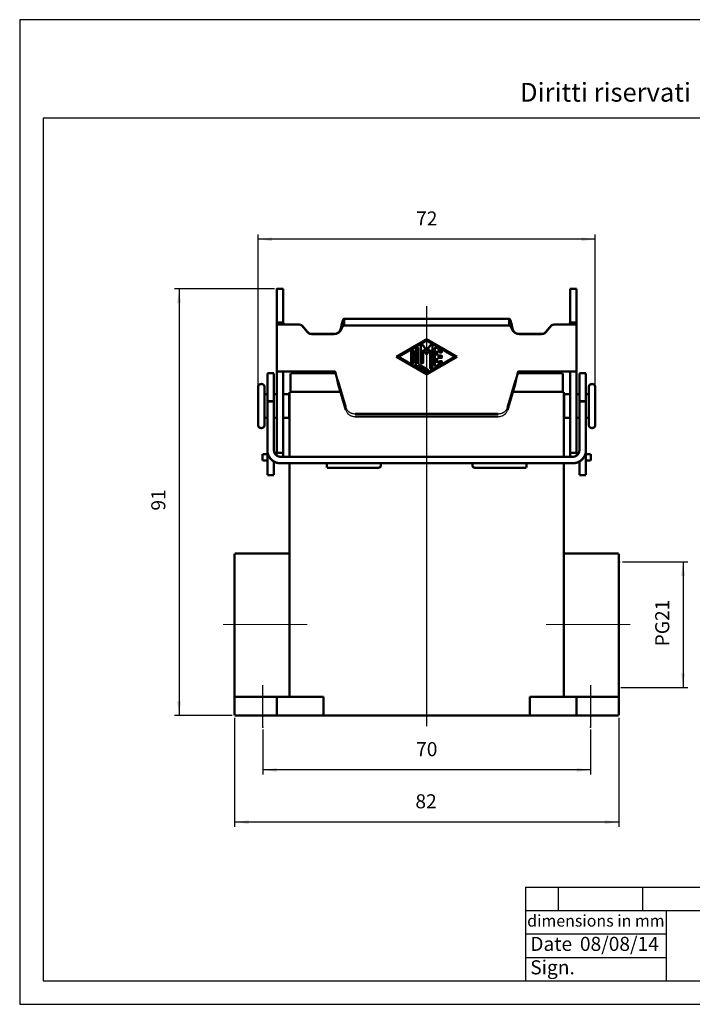
# Model space of a CAD drawing. Units: millimetres. Extents: x 0 to 297, y 0 to 210.
# Drawn here: x 0 to 144, y 0 to 210 of the extents above; entities that cross this region are included whole.
import ezdxf

# ---------------------------------------------------------------- set-up
doc = ezdxf.new("R2010")
doc.units = ezdxf.units.MM
doc.linetypes.add('CHAIN', pattern=[4, 1, -1, 1, -1])
for name, color, linetype in [('1', 7, 'Continuous'), ('Bemaßungen_TC_020513_DIN_', 7, 'Continuous'), ('Mittellinie_TC_020513_DIN_', 7, 'Continuous'), ('Sichtbare_Kanten_TC_020513_DIN_', 7, 'Continuous')]:
    doc.layers.add(name, color=color, linetype=linetype)
doc.styles.add('CONVERTER_11', font='txt.shx', dxfattribs={"width": 0.9})
doc.styles.add('CONVERTER_12', font='txt.shx', dxfattribs={"width": 1.035})
doc.styles.add('CONVERTER_13', font='simplex.shx', dxfattribs={"width": 0.95})
doc.dimstyles.new('ME10_DIM_14', dxfattribs={"dimtxt": 3, "dimasz": 3, "dimexe": 1, "dimexo": 0.5, "dimgap": 2, "dimtad": 1, "dimdsep": 46, "dimtxsty": 'CONVERTER_13', "dimsah": 1, "dimcen": 0.09, "dimclrd": 2, "dimclre": 2, "dimclrt": 4, "dimadec": 0, "dimazin": 0, "dimtfac": 1, "dimtdec": 4, "dimtix": 1, "dimtmove": 0, "dimatfit": 3, "dimfxl": 1, "dimtolj": 1, "dimtzin": 0, "dimarcsym": 0})
doc.dimstyles.new('ME10_DIM_15', dxfattribs={"dimtxt": 3, "dimasz": 3, "dimexe": 1, "dimexo": 0.5, "dimgap": 2, "dimtad": 1, "dimdsep": 46, "dimtxsty": 'CONVERTER_13', "dimsah": 1, "dimcen": 0.09, "dimclrd": 2, "dimclre": 2, "dimclrt": 4, "dimadec": 0, "dimazin": 0, "dimtfac": 1, "dimtdec": 4, "dimtix": 1, "dimtmove": 0, "dimatfit": 3, "dimfxl": 1, "dimtolj": 1, "dimtzin": 0, "dimarcsym": 0})
doc.dimstyles.new('ME10_DIM_16', dxfattribs={"dimtxt": 3, "dimasz": 3, "dimexe": 1, "dimexo": 0.5, "dimgap": 2, "dimtad": 1, "dimdsep": 46, "dimtxsty": 'CONVERTER_13', "dimsah": 1, "dimcen": 0.09, "dimclrd": 2, "dimclre": 2, "dimclrt": 4, "dimadec": 0, "dimazin": 0, "dimtfac": 1, "dimtdec": 4, "dimtix": 1, "dimtmove": 0, "dimatfit": 3, "dimfxl": 1, "dimtolj": 1, "dimtzin": 0, "dimarcsym": 0})
doc.dimstyles.new('ME10_DIM_18', dxfattribs={"dimtxt": 3, "dimasz": 3, "dimexe": 1, "dimexo": 0.5, "dimgap": 2, "dimtad": 1, "dimdsep": 46, "dimtxsty": 'CONVERTER_13', "dimsah": 1, "dimcen": 0.09, "dimclrd": 2, "dimclre": 2, "dimclrt": 4, "dimadec": 0, "dimazin": 0, "dimtfac": 1, "dimtdec": 4, "dimtix": 1, "dimtmove": 0, "dimatfit": 3, "dimfxl": 1, "dimtolj": 1, "dimtzin": 0, "dimarcsym": 0})
doc.dimstyles.new('ME10_DIM_19', dxfattribs={"dimtxt": 3, "dimasz": 3, "dimexe": 1, "dimexo": 0.5, "dimgap": 2, "dimtad": 1, "dimdsep": 46, "dimtxsty": 'CONVERTER_13', "dimsah": 1, "dimcen": 0.09, "dimclrd": 2, "dimclre": 2, "dimclrt": 4, "dimadec": 0, "dimazin": 0, "dimtfac": 1, "dimtdec": 4, "dimtix": 1, "dimtmove": 0, "dimatfit": 3, "dimfxl": 1, "dimtolj": 1, "dimtzin": 0, "dimarcsym": 0})

# ---------------------------------------------------------------- blocks, each defined once
blk = doc.blocks.new('_formato_A4', base_point=(297, 0))
at = {"layer": '1', "color": 7, "linetype": 'Continuous'}
for p, q in [((0, 210), (0, 0)), ((297, 210), (0, 210)), ((292, 189), (5, 189)), ((5, 189), (5, 5)), ((108, 25), (292, 25)), ((108, 25), (108, 5)), ((115, 20), (115, 25)), ((133, 20), (133, 25)), ((108, 20), (292, 20)), ((138, 20), (138, 5)), ((108, 15), (138, 15)), ((108, 10), (138, 10)), ((5, 5), (108, 5)), ((108, 5), (292, 5)), ((0, 0), (297, 0))]:
    blk.add_line(p, q, dxfattribs=at)
at = {"layer": '1', "color": 7, "line_spacing_factor": 0.757273}
for s, insert, char_height, attachment_point, style in [('Diritti riservati      All rights reserved', (151.5, 194), 4, 5, 'CONVERTER_11'), ('dimensions in mm', (123, 17.5), 2.5, 5, 'CONVERTER_12'), ('Date', (109, 12.5), 3, 4, 'CONVERTER_11'), ('Sign.', (109, 7.5), 3, 4, 'CONVERTER_11')]:
    blk.add_mtext(s, dxfattribs=dict(at, insert=insert, char_height=char_height, attachment_point=attachment_point, style=style))
blk = doc.blocks.new('*D6')
at = {"layer": '1', "color": 2, "linetype": 'Continuous'}
for p, q in [((50.88, 132.1), (50.88, 164.17)), ((122.88, 132.1), (122.88, 164.17)), ((122.88, 163.17), (50.88, 163.17))]:
    blk.add_line(p, q, dxfattribs=at)
at = {"layer": '1', "color": 2}
for points in [[(53.88, 163.56), (53.88, 162.77), (50.88, 163.17)], [(119.88, 162.77), (119.88, 163.56), (122.88, 163.17)]]:
    blk.add_solid(points, dxfattribs=at)
at = {"layer": '1', "color": 4, "insert": (84.63, 165.17), "char_height": 3, "attachment_point": 7, "rotation": 0.0001, "line_spacing_factor": 0.60024, "style": 'CONVERTER_13'}
blk.add_mtext('72', dxfattribs=at)
blk = doc.blocks.new('*D7')
at = {"layer": '1', "color": 2, "linetype": 'Continuous'}
for p, q in [((45.88, 61.1), (45.88, 37.86)), ((127.88, 61.1), (127.88, 37.86)), ((127.88, 38.86), (45.88, 38.86))]:
    blk.add_line(p, q, dxfattribs=at)
at = {"layer": '1', "color": 2}
for points in [[(48.88, 39.25), (48.88, 38.46), (45.88, 38.86)], [(124.88, 38.46), (124.88, 39.25), (127.88, 38.86)]]:
    blk.add_solid(points, dxfattribs=at)
at = {"layer": '1', "color": 4, "insert": (84.48, 40.86), "char_height": 3, "attachment_point": 7, "rotation": 0.0001, "line_spacing_factor": 0.60024, "style": 'CONVERTER_13'}
blk.add_mtext('82', dxfattribs=at)
blk = doc.blocks.new('*D8')
at = {"layer": '1', "color": 2, "linetype": 'Continuous'}
for p, q in [((51.88, 58.6), (51.88, 48.98)), ((121.88, 58.6), (121.88, 48.98)), ((121.88, 49.98), (51.88, 49.98))]:
    blk.add_line(p, q, dxfattribs=at)
at = {"layer": '1', "color": 2}
for points in [[(54.88, 50.37), (54.88, 49.58), (51.88, 49.98)], [(118.88, 49.58), (118.88, 50.37), (121.88, 49.98)]]:
    blk.add_solid(points, dxfattribs=at)
at = {"layer": '1', "color": 4, "insert": (84.63, 51.98), "char_height": 3, "attachment_point": 7, "rotation": 0.0001, "line_spacing_factor": 0.60024, "style": 'CONVERTER_13'}
blk.add_mtext('70', dxfattribs=at)
blk = doc.blocks.new('*D10')
at = {"layer": '1', "color": 2, "linetype": 'Continuous'}
for p, q in [((128.68, 94.38), (142.61, 94.38)), ((141.61, 94.38), (141.61, 67.6)), ((128.38, 67.6), (142.61, 67.6))]:
    blk.add_line(p, q, dxfattribs=at)
at = {"layer": '1', "color": 2}
for points in [[(142.01, 91.38), (141.22, 91.38), (141.61, 94.38)], [(141.22, 70.6), (142.01, 70.6), (141.61, 67.6)]]:
    blk.add_solid(points, dxfattribs=at)
at = {"layer": '1', "color": 4, "insert": (139.61, 76.34), "char_height": 3, "attachment_point": 7, "rotation": 90, "line_spacing_factor": 0.60024, "style": 'CONVERTER_13'}
blk.add_mtext('PG21', dxfattribs=at)
blk = doc.blocks.new('*D11')
at = {"layer": '1', "color": 2, "linetype": 'Continuous'}
for p, q in [((54.38, 152.6), (33.03, 152.6)), ((34.03, 152.6), (34.03, 61.6)), ((45.38, 61.6), (33.03, 61.6))]:
    blk.add_line(p, q, dxfattribs=at)
at = {"layer": '1', "color": 2}
for points in [[(34.42, 149.6), (33.63, 149.6), (34.03, 152.6)], [(33.63, 64.6), (34.42, 64.6), (34.03, 61.6)]]:
    blk.add_solid(points, dxfattribs=at)
at = {"layer": '1', "color": 4, "insert": (32.03, 105.3), "char_height": 3, "attachment_point": 7, "rotation": 90, "line_spacing_factor": 0.60024, "style": 'CONVERTER_13'}
blk.add_mtext('91', dxfattribs=at)

msp = doc.modelspace()

# ---------------------------------------------------------------- linework, layer by layer
at = {"layer": '1', "color": 2, "linetype": 'Continuous'}
for p, q in [((127.881, 94.383), (128.181, 94.383)), ((127.881, 67.603), (128.181, 67.603))]:
    msp.add_line(p, q, dxfattribs=at)
at = {"layer": 'Bemaßungen_TC_020513_DIN_', "color": 7}
for p in [(54.881, 152.603), (50.881, 127.603), (122.881, 127.603), (127.881, 94.383), (127.881, 67.603), (45.881, 63.603), (127.881, 63.603), (54.881, 61.603), (51.881, 59.103), (121.881, 59.103)]:
    msp.add_point(p, dxfattribs=at)
at = {"layer": 'Mittellinie_TC_020513_DIN_', "color": 7, "linetype": 'CHAIN', "const_width": 0.25}
for points in [[(86.881, 59.28), (86.881, 148.932)], [(43.381, 80.993), (61.381, 80.993)], [(112.381, 80.993), (130.381, 80.993)], [(51.881, 59.103), (51.881, 68.103)], [(121.881, 59.103), (121.881, 68.103)]]:
    msp.add_lwpolyline(points, dxfattribs=at)
at = {"layer": 'Sichtbare_Kanten_TC_020513_DIN_', "color": 7, "linetype": 'Continuous', "const_width": 0.5}
for points in [[(54.881, 152.603), (56.281, 152.603)], [(54.881, 147.447), (54.881, 152.603)], [(56.281, 152.603), (56.281, 147.447)], [(118.881, 152.603), (117.481, 152.603)], [(117.481, 152.603), (117.481, 147.447)], [(118.881, 147.447), (118.881, 152.603)], [(54.881, 147.447), (54.881, 145.399)], [(56.281, 145.399), (56.281, 147.447)], [(117.481, 145.399), (117.481, 147.447)], [(118.881, 147.447), (118.881, 145.399)], [(54.881, 145.399), (55.665, 145.399)], [(54.881, 134.964), (54.881, 145.399)], [(54.923, 145.185), (54.92, 145.194), (54.917, 145.203), (54.914, 145.212), (54.911, 145.221), (54.908, 145.23), (54.905, 145.239), (54.903, 145.248), (54.9, 145.257), (54.898, 145.265), (54.896, 145.274), (54.894, 145.283), (54.892, 145.292), (54.89, 145.301), (54.889, 145.31), (54.887, 145.319), (54.886, 145.328), (54.885, 145.337), (54.884, 145.346), (54.883, 145.355), (54.883, 145.364), (54.882, 145.373), (54.882, 145.382), (54.881, 145.39), (54.881, 145.399)], [(55.312, 144.964), (55.283, 144.965), (55.255, 144.966), (55.227, 144.969), (55.201, 144.973), (55.175, 144.978), (55.151, 144.984), (55.128, 144.991), (55.105, 144.999), (55.084, 145.008), (55.064, 145.019), (55.046, 145.03), (55.029, 145.042), (55.013, 145.054), (54.999, 145.067), (54.987, 145.08), (54.976, 145.093), (54.966, 145.106), (54.957, 145.119), (54.949, 145.132), (54.942, 145.144), (54.936, 145.155), (54.931, 145.166), (54.927, 145.176), (54.923, 145.185)], [(55.312, 144.964), (57.681, 144.964)], [(55.665, 145.399), (56.281, 145.399)], [(56.281, 145.399), (56.281, 145.39), (56.282, 145.382), (56.282, 145.373), (56.282, 145.364), (56.282, 145.355), (56.283, 145.346), (56.283, 145.337), (56.284, 145.328), (56.284, 145.319), (56.285, 145.31), (56.286, 145.301), (56.287, 145.292), (56.288, 145.283), (56.289, 145.274), (56.29, 145.265), (56.291, 145.257), (56.292, 145.248), (56.293, 145.239), (56.295, 145.23), (56.296, 145.221), (56.298, 145.212), (56.299, 145.203), (56.301, 145.194), (56.302, 145.185)], [(56.302, 145.185), (56.304, 145.176), (56.306, 145.166), (56.309, 145.155), (56.312, 145.144), (56.315, 145.132), (56.319, 145.12), (56.323, 145.107), (56.328, 145.094), (56.333, 145.081), (56.34, 145.069), (56.346, 145.056), (56.354, 145.044), (56.362, 145.032), (56.371, 145.021), (56.381, 145.01), (56.391, 145.001), (56.402, 144.992), (56.414, 144.985), (56.426, 144.979), (56.439, 144.973), (56.453, 144.969), (56.467, 144.966), (56.482, 144.965), (56.497, 144.964)], [(57.681, 144.964), (59.648, 144.964)], [(68.597, 144.327), (68.625, 144.461), (68.652, 144.591), (68.68, 144.718), (68.707, 144.842), (68.735, 144.962), (68.762, 145.077), (68.79, 145.189), (68.818, 145.296), (68.845, 145.398), (68.873, 145.494), (68.9, 145.585), (68.928, 145.67), (68.955, 145.749), (68.983, 145.822), (69.01, 145.889), (69.038, 145.95), (69.066, 146.003), (69.093, 146.05), (69.121, 146.09), (69.149, 146.122), (69.176, 146.148), (69.204, 146.166), (69.232, 146.177), (69.259, 146.181)], [(69.259, 144.781), (69.232, 144.779), (69.204, 144.773), (69.176, 144.764), (69.149, 144.752), (69.121, 144.735), (69.094, 144.716), (69.066, 144.692), (69.039, 144.666), (69.011, 144.635), (68.983, 144.602), (68.956, 144.565), (68.928, 144.526), (68.901, 144.483), (68.873, 144.438), (68.845, 144.39), (68.818, 144.339), (68.79, 144.285), (68.762, 144.229), (68.735, 144.171), (68.707, 144.112), (68.68, 144.05), (68.652, 143.986), (68.625, 143.921), (68.597, 143.854)], [(69.259, 146.181), (69.259, 145.397)], [(70.581, 146.181), (69.259, 146.181)], [(69.259, 145.397), (69.259, 144.781)], [(69.259, 144.781), (70.581, 144.781)], [(70.581, 146.181), (72.513, 146.181)], [(72.513, 144.781), (70.581, 144.781)], [(101.25, 146.181), (72.513, 146.181)], [(101.25, 144.781), (72.513, 144.781)], [(103.182, 146.181), (101.25, 146.181)], [(101.25, 144.781), (103.182, 144.781)], [(103.182, 146.181), (104.504, 146.181)], [(104.504, 144.781), (103.182, 144.781)], [(104.504, 145.397), (104.504, 146.181)], [(104.504, 146.181), (104.531, 146.177), (104.559, 146.166), (104.586, 146.148), (104.614, 146.123), (104.641, 146.09), (104.669, 146.051), (104.697, 146.004), (104.724, 145.95), (104.752, 145.89), (104.779, 145.824), (104.807, 145.751), (104.834, 145.672), (104.862, 145.587), (104.89, 145.496), (104.917, 145.4), (104.945, 145.298), (104.972, 145.191), (105, 145.079), (105.028, 144.963), (105.055, 144.843), (105.083, 144.719), (105.111, 144.591), (105.138, 144.461), (105.166, 144.327)], [(104.504, 144.781), (104.504, 145.397)], [(105.166, 143.854), (105.138, 143.921), (105.111, 143.986), (105.083, 144.05), (105.056, 144.111), (105.028, 144.171), (105, 144.229), (104.973, 144.285), (104.945, 144.338), (104.918, 144.39), (104.89, 144.438), (104.862, 144.483), (104.835, 144.526), (104.807, 144.565), (104.78, 144.602), (104.752, 144.635), (104.724, 144.665), (104.697, 144.692), (104.669, 144.716), (104.642, 144.735), (104.614, 144.752), (104.586, 144.764), (104.559, 144.773), (104.531, 144.779), (104.504, 144.781)], [(116.081, 144.964), (114.115, 144.964)], [(116.081, 144.964), (118.45, 144.964)], [(117.266, 144.964), (117.28, 144.965), (117.294, 144.966), (117.307, 144.969), (117.32, 144.972), (117.332, 144.977), (117.344, 144.982), (117.355, 144.989), (117.366, 144.996), (117.376, 145.004), (117.385, 145.013), (117.394, 145.024), (117.403, 145.034), (117.411, 145.046), (117.418, 145.059), (117.425, 145.072), (117.431, 145.086), (117.437, 145.1), (117.442, 145.114), (117.446, 145.127), (117.45, 145.141), (117.453, 145.153), (117.456, 145.165), (117.458, 145.176), (117.46, 145.185)], [(117.46, 145.185), (117.462, 145.194), (117.464, 145.203), (117.465, 145.212), (117.467, 145.221), (117.468, 145.23), (117.47, 145.239), (117.471, 145.248), (117.472, 145.257), (117.473, 145.265), (117.474, 145.274), (117.475, 145.283), (117.476, 145.292), (117.477, 145.301), (117.478, 145.31), (117.478, 145.319), (117.479, 145.328), (117.48, 145.337), (117.48, 145.346), (117.481, 145.355), (117.481, 145.364), (117.481, 145.373), (117.481, 145.382), (117.481, 145.39), (117.481, 145.399)], [(117.481, 145.399), (118.097, 145.399)], [(118.097, 145.399), (118.881, 145.399)], [(118.839, 145.185), (118.836, 145.176), (118.831, 145.166), (118.826, 145.155), (118.821, 145.144), (118.814, 145.131), (118.806, 145.119), (118.797, 145.106), (118.787, 145.093), (118.776, 145.08), (118.763, 145.067), (118.749, 145.054), (118.734, 145.042), (118.717, 145.03), (118.698, 145.018), (118.678, 145.008), (118.657, 144.999), (118.635, 144.991), (118.611, 144.984), (118.587, 144.978), (118.562, 144.973), (118.536, 144.969), (118.508, 144.966), (118.48, 144.965), (118.45, 144.964)], [(118.881, 145.399), (118.881, 145.39), (118.881, 145.382), (118.881, 145.373), (118.88, 145.364), (118.88, 145.355), (118.879, 145.346), (118.878, 145.337), (118.877, 145.328), (118.876, 145.319), (118.874, 145.31), (118.873, 145.301), (118.871, 145.292), (118.869, 145.283), (118.867, 145.274), (118.865, 145.265), (118.863, 145.257), (118.86, 145.248), (118.858, 145.239), (118.855, 145.23), (118.852, 145.221), (118.849, 145.212), (118.846, 145.203), (118.843, 145.194), (118.839, 145.185)], [(118.881, 145.399), (118.881, 134.964)], [(60.414, 144.607), (61.493, 143.321)], [(62.259, 142.964), (67.148, 142.964)], [(68.186, 143.381), (68.196, 143.394), (68.207, 143.41), (68.22, 143.428), (68.234, 143.448), (68.249, 143.47), (68.264, 143.494), (68.281, 143.52), (68.298, 143.548), (68.316, 143.578), (68.334, 143.61), (68.352, 143.644), (68.371, 143.679), (68.39, 143.716), (68.409, 143.755), (68.427, 143.796), (68.446, 143.839), (68.465, 143.884), (68.484, 143.934), (68.504, 143.988), (68.523, 144.047), (68.543, 144.11), (68.562, 144.178), (68.58, 144.251), (68.597, 144.327)], [(68.597, 143.854), (68.591, 143.84), (68.584, 143.824), (68.576, 143.807), (68.567, 143.788), (68.556, 143.768), (68.543, 143.746), (68.529, 143.723), (68.514, 143.699), (68.496, 143.674), (68.477, 143.648), (68.455, 143.621), (68.432, 143.593), (68.408, 143.568), (68.385, 143.543), (68.361, 143.52), (68.338, 143.499), (68.315, 143.479), (68.293, 143.46), (68.272, 143.443), (68.251, 143.428), (68.233, 143.414), (68.215, 143.401), (68.199, 143.39), (68.186, 143.381)], [(105.166, 144.327), (105.183, 144.251), (105.201, 144.178), (105.22, 144.11), (105.239, 144.047), (105.259, 143.988), (105.279, 143.934), (105.298, 143.884), (105.317, 143.839), (105.335, 143.796), (105.354, 143.755), (105.373, 143.716), (105.392, 143.679), (105.411, 143.644), (105.429, 143.61), (105.447, 143.578), (105.465, 143.548), (105.482, 143.52), (105.498, 143.494), (105.514, 143.47), (105.529, 143.448), (105.543, 143.428), (105.556, 143.41), (105.567, 143.394), (105.577, 143.381)], [(105.577, 143.381), (105.563, 143.39), (105.548, 143.401), (105.53, 143.414), (105.511, 143.428), (105.491, 143.443), (105.47, 143.46), (105.448, 143.479), (105.425, 143.499), (105.402, 143.52), (105.378, 143.543), (105.355, 143.568), (105.331, 143.593), (105.308, 143.621), (105.286, 143.648), (105.267, 143.674), (105.249, 143.699), (105.233, 143.723), (105.219, 143.746), (105.207, 143.768), (105.196, 143.788), (105.187, 143.807), (105.179, 143.824), (105.172, 143.84), (105.166, 143.854)], [(111.504, 142.964), (106.615, 142.964)], [(113.349, 144.607), (112.27, 143.321)], [(80.381, 138.103), (86.881, 141.853)], [(86.881, 141.564), (80.882, 138.103)], [(86.084, 140.557), (86.881, 139.456)], [(86.881, 141.853), (93.381, 138.103)], [(92.881, 138.103), (86.881, 141.564)], [(86.881, 139.456), (87.679, 140.557)], [(83.581, 136.979), (83.581, 139.228)], [(84.081, 139.228), (84.081, 136.979)], [(84.581, 136.402), (84.581, 139.805)], [(85.081, 139.805), (85.081, 136.546)], [(85.631, 136.979), (85.631, 140.41)], [(86.881, 138.603), (86.131, 139.639)], [(86.131, 139.639), (86.131, 136.979)], [(87.631, 139.639), (86.881, 138.603)], [(87.631, 135.796), (87.631, 139.639)], [(88.131, 140.41), (88.131, 135.796)], [(88.631, 136.373), (88.631, 139.833)], [(89.006, 140.05), (90.006, 139.473)], [(89.756, 139.04), (89.131, 139.401)], [(89.131, 139.401), (89.131, 138.353)], [(89.131, 138.353), (89.881, 138.353)], [(86.881, 134.353), (80.381, 138.103)], [(80.882, 138.103), (86.881, 134.642)], [(85.081, 136.546), (87.006, 135.436)], [(86.881, 134.642), (92.881, 138.103)], [(93.381, 138.103), (86.881, 134.353)], [(90.006, 136.733), (89.006, 136.156)], [(89.131, 137.853), (89.131, 136.806)], [(89.881, 137.853), (89.131, 137.853)], [(89.131, 136.806), (89.756, 137.166)], [(52.881, 134.603), (54.281, 134.603)], [(52.881, 134.603), (52.881, 133.895)], [(54.281, 134.603), (54.281, 133.895)], [(57.681, 134.964), (54.881, 134.964)], [(54.881, 134.964), (54.881, 130.995)], [(56.281, 130.995), (56.281, 134.964)], [(67.148, 134.964), (57.681, 134.964)], [(63.631, 134.603), (57.831, 134.603)], [(57.831, 134.603), (57.831, 130.603)], [(63.631, 134.603), (67.437, 134.603)], [(67.758, 133.404), (67.39, 134.779)], [(86.756, 135.002), (84.706, 136.185)], [(106.005, 133.404), (106.373, 134.779)], [(106.326, 134.603), (110.131, 134.603)], [(106.615, 134.964), (116.081, 134.964)], [(115.931, 134.603), (110.131, 134.603)], [(115.931, 134.603), (115.931, 130.603)], [(118.881, 134.964), (116.081, 134.964)], [(117.481, 130.995), (117.481, 134.964)], [(118.881, 134.964), (118.881, 130.995)], [(119.481, 134.603), (120.881, 134.603)], [(119.481, 134.603), (119.481, 133.895)], [(120.881, 134.603), (120.881, 133.895)], [(52.881, 133.895), (52.881, 128.782)], [(54.281, 133.895), (54.281, 128.782)], [(67.758, 133.404), (67.768, 133.378), (67.778, 133.353), (67.787, 133.328), (67.797, 133.302), (67.807, 133.277), (67.817, 133.252), (67.827, 133.226), (67.836, 133.201), (67.846, 133.176), (67.856, 133.151), (67.866, 133.126), (67.876, 133.101), (67.886, 133.076), (67.895, 133.051), (67.905, 133.027), (67.915, 133.002), (67.925, 132.978), (67.935, 132.954), (67.945, 132.93), (67.954, 132.906), (67.964, 132.882), (67.974, 132.859), (67.984, 132.835), (67.994, 132.812)], [(67.994, 132.221), (67.984, 132.267), (67.974, 132.314), (67.964, 132.361), (67.954, 132.408), (67.945, 132.456), (67.935, 132.504), (67.925, 132.552), (67.915, 132.601), (67.905, 132.65), (67.895, 132.699), (67.886, 132.748), (67.876, 132.798), (67.866, 132.848), (67.856, 132.898), (67.846, 132.948), (67.836, 132.998), (67.827, 133.049), (67.817, 133.099), (67.807, 133.15), (67.797, 133.2), (67.787, 133.251), (67.778, 133.302), (67.768, 133.353), (67.758, 133.404)], [(67.994, 132.812), (67.994, 132.552)], [(69.622, 127.304), (67.994, 132.812)], [(67.994, 132.552), (67.994, 132.221)], [(67.994, 132.221), (69.622, 126.712)], [(104.141, 127.304), (105.769, 132.812)], [(105.769, 132.221), (104.141, 126.712)], [(106.005, 133.404), (105.995, 133.353), (105.985, 133.302), (105.975, 133.251), (105.966, 133.2), (105.956, 133.15), (105.946, 133.099), (105.936, 133.049), (105.926, 132.998), (105.917, 132.948), (105.907, 132.898), (105.897, 132.848), (105.887, 132.798), (105.877, 132.748), (105.867, 132.699), (105.858, 132.65), (105.848, 132.601), (105.838, 132.552), (105.828, 132.504), (105.818, 132.456), (105.808, 132.408), (105.799, 132.361), (105.789, 132.314), (105.779, 132.267), (105.769, 132.221)], [(105.769, 132.812), (105.779, 132.835), (105.789, 132.859), (105.799, 132.882), (105.808, 132.906), (105.818, 132.93), (105.828, 132.954), (105.838, 132.978), (105.848, 133.002), (105.858, 133.027), (105.867, 133.051), (105.877, 133.076), (105.887, 133.101), (105.897, 133.126), (105.907, 133.151), (105.917, 133.176), (105.926, 133.201), (105.936, 133.226), (105.946, 133.252), (105.956, 133.277), (105.966, 133.302), (105.975, 133.328), (105.985, 133.353), (105.995, 133.378), (106.005, 133.404)], [(105.769, 132.552), (105.769, 132.812)], [(105.769, 132.221), (105.769, 132.552)], [(119.481, 133.895), (119.481, 128.782)], [(120.881, 133.895), (120.881, 128.782)], [(50.881, 123.603), (50.881, 131.603)], [(52.281, 123.603), (52.281, 131.603)], [(52.281, 130.103), (52.881, 130.103)], [(54.281, 130.103), (54.881, 130.103)], [(54.881, 130.995), (54.881, 130.647)], [(54.881, 130.647), (54.881, 125.819)], [(56.281, 130.647), (56.281, 130.995)], [(56.281, 125.819), (56.281, 130.647)], [(56.281, 130.103), (57.541, 130.103)], [(57.541, 125.103), (57.541, 130.103)], [(57.631, 130.603), (63.631, 130.603)], [(57.631, 116.786), (57.631, 130.603)], [(68.472, 130.603), (63.631, 130.603)], [(110.131, 130.603), (105.291, 130.603)], [(110.131, 130.603), (116.131, 130.603)], [(116.131, 116.786), (116.131, 130.603)], [(116.221, 130.103), (117.481, 130.103)], [(116.221, 125.103), (116.221, 130.103)], [(117.481, 130.647), (117.481, 130.995)], [(117.481, 125.819), (117.481, 130.647)], [(118.881, 130.995), (118.881, 130.647)], [(118.881, 130.647), (118.881, 125.819)], [(118.881, 130.103), (119.481, 130.103)], [(120.881, 130.103), (121.481, 130.103)], [(121.481, 123.603), (121.481, 131.603)], [(122.881, 123.603), (122.881, 131.603)], [(52.881, 128.603), (52.881, 128.782)], [(52.881, 128.603), (54.281, 128.603)], [(52.881, 128.603), (52.881, 120.603)], [(54.281, 128.603), (54.281, 128.782)], [(54.281, 128.603), (54.281, 120.603)], [(57.541, 129.103), (57.631, 129.103)], [(116.131, 129.103), (116.221, 129.103)], [(119.481, 128.603), (119.481, 128.782)], [(120.881, 128.603), (119.481, 128.603)], [(119.481, 128.603), (119.481, 120.603)], [(120.881, 128.603), (120.881, 128.782)], [(120.881, 128.603), (120.881, 120.603)], [(54.881, 117.603), (54.881, 125.819)], [(56.281, 125.819), (56.281, 117.603)], [(57.541, 126.103), (57.631, 126.103)], [(71.554, 125.96), (102.209, 125.96)], [(116.131, 126.103), (116.221, 126.103)], [(117.481, 125.819), (117.481, 117.603)], [(118.881, 117.603), (118.881, 125.819)], [(52.281, 125.103), (52.881, 125.103)], [(54.281, 125.103), (54.881, 125.103)], [(56.281, 125.103), (57.541, 125.103)], [(102.209, 125.369), (71.554, 125.369)], [(116.221, 125.103), (117.481, 125.103)], [(118.881, 125.103), (119.481, 125.103)], [(120.881, 125.103), (121.481, 125.103)], [(52.881, 118.186), (52.881, 120.603)], [(54.281, 118.186), (54.281, 120.603)], [(119.481, 118.186), (119.481, 120.603)], [(120.881, 118.186), (120.881, 120.603)], [(51.844, 117.365), (51.844, 115.965)], [(51.844, 117.365), (52.344, 117.365)], [(52.881, 117.365), (52.344, 117.365)], [(52.881, 118.186), (52.881, 112.869)], [(54.781, 117.365), (54.547, 117.365)], [(54.881, 117.603), (56.281, 117.603)], [(54.881, 117.603), (54.881, 117.465)], [(56.281, 117.465), (56.281, 117.603)], [(118.881, 117.603), (117.481, 117.603)], [(117.481, 117.465), (117.481, 117.603)], [(118.881, 117.603), (118.881, 117.465)], [(118.981, 117.365), (119.215, 117.365)], [(120.881, 118.186), (120.881, 112.869)], [(120.881, 117.365), (121.419, 117.365)], [(121.919, 117.365), (121.419, 117.365)], [(121.919, 117.365), (121.919, 115.965)], [(52.344, 115.965), (51.844, 115.965)], [(52.344, 115.965), (52.881, 115.965)], [(54.281, 115.762), (54.281, 112.869)], [(59.598, 116.786), (55.681, 116.786)], [(59.598, 115.386), (55.681, 115.386)], [(57.631, 65.603), (57.631, 115.386)], [(60.39, 116.786), (59.598, 116.786)], [(60.39, 115.386), (59.598, 115.386)], [(60.39, 116.786), (66.722, 116.786)], [(60.39, 115.386), (66.722, 115.386)], [(65.598, 115.386), (65.598, 115.286)], [(65.598, 115.286), (65.598, 114.449)], [(107.041, 116.786), (66.722, 116.786)], [(107.041, 115.386), (66.722, 115.386)], [(77.098, 115.366), (77.098, 115.368), (77.099, 115.37), (77.1, 115.372), (77.102, 115.374), (77.104, 115.376), (77.107, 115.378), (77.11, 115.379), (77.113, 115.38), (77.117, 115.382), (77.121, 115.382), (77.124, 115.383), (77.128, 115.384), (77.132, 115.384), (77.136, 115.385), (77.14, 115.385), (77.144, 115.386), (77.148, 115.386), (77.152, 115.386), (77.155, 115.386), (77.159, 115.386), (77.162, 115.386), (77.166, 115.386), (77.168, 115.386), (77.171, 115.386)], [(77.098, 115.286), (77.098, 115.366)], [(77.098, 114.949), (77.098, 115.286)], [(96.592, 115.386), (96.594, 115.386), (96.597, 115.386), (96.6, 115.386), (96.604, 115.386), (96.607, 115.386), (96.611, 115.386), (96.615, 115.386), (96.619, 115.386), (96.622, 115.385), (96.626, 115.385), (96.63, 115.385), (96.634, 115.384), (96.638, 115.383), (96.642, 115.383), (96.645, 115.382), (96.648, 115.381), (96.652, 115.38), (96.655, 115.378), (96.657, 115.377), (96.66, 115.375), (96.662, 115.373), (96.663, 115.371), (96.664, 115.369), (96.665, 115.366)], [(96.665, 115.366), (96.665, 115.286)], [(96.665, 114.949), (96.665, 115.286)], [(113.373, 116.786), (107.041, 116.786)], [(113.373, 115.386), (107.041, 115.386)], [(108.165, 115.286), (108.165, 115.386)], [(108.165, 115.286), (108.165, 114.449)], [(113.373, 116.786), (114.165, 116.786)], [(113.373, 115.386), (114.165, 115.386)], [(114.165, 116.786), (118.081, 116.786)], [(114.165, 115.386), (118.081, 115.386)], [(116.131, 65.603), (116.131, 115.386)], [(119.481, 115.762), (119.481, 112.869)], [(121.419, 115.965), (120.881, 115.965)], [(121.419, 115.965), (121.919, 115.965)], [(65.598, 114.449), (76.598, 114.449)], [(108.165, 114.449), (97.165, 114.449)], [(52.881, 112.869), (54.281, 112.869)], [(119.481, 112.869), (120.881, 112.869)], [(57.631, 96.133), (45.881, 96.133)], [(45.881, 80.993), (45.881, 96.133)], [(127.881, 96.133), (116.131, 96.133)], [(127.881, 94.383), (127.881, 96.133)], [(127.881, 80.993), (127.881, 94.383)], [(45.881, 80.993), (45.881, 65.603)], [(127.881, 80.993), (127.881, 67.603)], [(127.881, 67.603), (127.881, 65.603)], [(45.881, 61.603), (45.881, 65.603)], [(54.881, 65.603), (45.881, 65.603)], [(54.881, 61.603), (54.881, 65.603)], [(64.881, 65.603), (54.881, 65.603)], [(64.881, 61.603), (64.881, 65.603)], [(108.881, 61.603), (108.881, 65.603)], [(118.881, 65.603), (108.881, 65.603)], [(118.881, 61.603), (118.881, 65.603)], [(127.881, 65.603), (118.881, 65.603)], [(127.881, 61.603), (127.881, 65.603)], [(54.881, 61.603), (45.881, 61.603)], [(64.881, 61.603), (54.881, 61.603)], [(108.881, 61.603), (64.881, 61.603)], [(118.881, 61.603), (108.881, 61.603)], [(127.881, 61.603), (118.881, 61.603)]]:
    msp.add_lwpolyline(points, dxfattribs=at)
for points in [[(60.414, 144.607, 0.2216947), (59.648, 144.964, 0.2216947)], [(114.115, 144.964, 0.2216947), (113.349, 144.607, 0.2216947)], [(61.493, 143.321, 0.2216947), (62.259, 142.964, 0.2216947)], [(67.148, 142.964, 0.1932943), (68.186, 143.381, 0.1932943)], [(105.577, 143.381, 0.1932943), (106.615, 142.964, 0.1932943)], [(111.504, 142.964, 0.2216947), (112.27, 143.321, 0.2216947)], [(86.084, 140.557, 0.7271455), (85.631, 140.41, 0.7271455)], [(88.131, 140.41, 0.7271455), (87.679, 140.557, 0.7271455)], [(84.081, 139.228, 1), (83.581, 139.228, 1)], [(85.081, 139.805, 1), (84.581, 139.805, 1)], [(89.006, 140.05, 0.5772435), (88.631, 139.833, 0.5772435)], [(89.756, 139.04, 1), (90.006, 139.473, 1)], [(89.881, 137.853, 1), (89.881, 138.353, 1)], [(83.581, 136.979, 1), (84.081, 136.979, 1)], [(84.581, 136.402, 0.2680351), (84.706, 136.185, 0.2680351)], [(85.631, 136.979, 1), (86.131, 136.979, 1)], [(88.631, 136.373, 0.5772435), (89.006, 136.156, 0.5772435)], [(90.006, 136.733, 1), (89.756, 137.166, 1)], [(67.39, 134.779, 0.3394543), (67.148, 134.964, 0.3394543)], [(86.756, 135.002, 1), (87.006, 135.436, 1)], [(87.631, 135.796, 1), (88.131, 135.796, 1)], [(106.615, 134.964, 0.3394543), (106.373, 134.779, 0.3394543)], [(52.281, 131.603, 1), (50.881, 131.603, 1)], [(122.881, 131.603, 1), (121.481, 131.603, 1)], [(50.881, 123.603, 1), (52.281, 123.603, 1)], [(121.481, 123.603, 1), (122.881, 123.603, 1)], [(52.881, 118.186, 0.4142136), (55.681, 115.386, 0.4142136)], [(54.281, 118.186, 0.4142136), (55.681, 116.786, 0.4142136)], [(54.781, 117.365, 0.4142136), (54.881, 117.465, 0.4142136)], [(56.119, 116.786, 0.117978), (56.281, 117.465, 0.117978)], [(117.481, 117.465, 0.117978), (117.644, 116.786, 0.117978)], [(118.081, 116.786, 0.4142136), (119.481, 118.186, 0.4142136)], [(118.081, 115.386, 0.4142136), (120.881, 118.186, 0.4142136)], [(118.881, 117.465, 0.4142136), (118.981, 117.365, 0.4142136)], [(76.598, 114.449, 0.4142136), (77.098, 114.949, 0.4142136)], [(96.665, 114.949, 0.4142136), (97.165, 114.449, 0.4142136)]]:
    msp.add_lwpolyline(points, format="xyb", dxfattribs=at)
at = {"layer": 'Sichtbare_Kanten_TC_020513_DIN_', "color": 7, "linetype": 'Continuous'}
for points, knots in [([(69.622, 127.304), (69.658, 127.202), (69.731, 127), (69.88, 126.772), (70.021, 126.606), (70.139, 126.489), (70.268, 126.382), (70.406, 126.286), (70.553, 126.201), (70.709, 126.128), (70.87, 126.067), (71.064, 126.012), (71.293, 125.969), (71.467, 125.963), (71.554, 125.96)], [0, 0, 0, 0, 0.3221862, 0.6443863, 0.8094705, 0.9745562, 1.1424633, 1.3103749, 1.4808959, 1.6514177, 1.8240335, 1.9966612, 2.2578651, 2.518895, 2.518895, 2.518895, 2.518895]), ([(69.622, 126.712), (69.658, 126.611), (69.731, 126.408), (69.88, 126.18), (70.021, 126.014), (70.139, 125.897), (70.268, 125.79), (70.406, 125.694), (70.553, 125.609), (70.709, 125.536), (70.87, 125.476), (71.064, 125.42), (71.293, 125.378), (71.467, 125.372), (71.554, 125.369)], [0, 0, 0, 0, 0.3221862, 0.6443863, 0.8094705, 0.9745562, 1.1424633, 1.3103749, 1.4808959, 1.6514177, 1.8240335, 1.9966612, 2.2578651, 2.518895, 2.518895, 2.518895, 2.518895]), ([(102.209, 125.96), (102.325, 125.966), (102.557, 125.976), (102.839, 126.047), (103.054, 126.128), (103.209, 126.201), (103.357, 126.286), (103.495, 126.382), (103.624, 126.489), (103.742, 126.606), (103.849, 126.731), (103.958, 126.887), (104.063, 127.076), (104.115, 127.228), (104.141, 127.304)], [0, 0, 0, 0, 0.3474607, 0.6949175, 0.8665696, 1.0382212, 1.2074849, 1.3767452, 1.5432519, 1.7097511, 1.8734439, 2.0371473, 2.2781881, 2.5189865, 2.5189865, 2.5189865, 2.5189865]), ([(102.209, 125.369), (102.325, 125.374), (102.557, 125.385), (102.839, 125.456), (103.054, 125.536), (103.209, 125.609), (103.357, 125.694), (103.495, 125.79), (103.624, 125.897), (103.742, 126.014), (103.849, 126.14), (103.958, 126.295), (104.063, 126.484), (104.115, 126.636), (104.141, 126.712)], [0, 0, 0, 0, 0.3474607, 0.6949175, 0.8665696, 1.0382212, 1.2074849, 1.3767452, 1.5432519, 1.7097511, 1.8734439, 2.0371473, 2.2781881, 2.5189865, 2.5189865, 2.5189865, 2.5189865])]:
    msp.add_open_spline(points, degree=3, knots=knots, dxfattribs=at)

# ---------------------------------------------------------------- block references
at = {"layer": '1'}
msp.add_blockref('_formato_A4', (297, 0), dxfattribs=at)

# ---------------------------------------------------------------- texts
at = {"layer": '1', "color": 7, "insert": (119.6, 12.5), "char_height": 3, "attachment_point": 4, "line_spacing_factor": 0.757273, "style": 'CONVERTER_11'}
msp.add_mtext('08/08/14', dxfattribs=at)

# ---------------------------------------------------------------- dimensions: what is measured, and where the dimension line sits
at = {"layer": '1'}
for base, p1, p2, dimstyle, picture, middle in [((122.881, 163.17), (50.881, 131.603), (122.881, 131.603), 'ME10_DIM_14', '*D6', (86.881, 166.67)), ((127.881, 38.856), (45.881, 61.603), (127.881, 61.603), 'ME10_DIM_15', '*D7', (86.881, 42.356)), ((121.881, 49.977), (51.881, 59.103), (121.881, 59.103), 'ME10_DIM_16', '*D8', (86.881, 53.477))]:
    dim = msp.add_linear_dim(base=base, p1=p1, p2=p2, dimstyle=dimstyle, dxfattribs=at)
    dim.commit()
    dim.dimension.update_dxf_attribs({"geometry": picture, "text_midpoint": middle, "text_rotation": 0.00014})
dim = msp.add_linear_dim(base=(34.029, 152.603), p1=(45.881, 61.603), p2=(54.881, 152.603), angle=90, dimstyle='ME10_DIM_19', dxfattribs=at)
dim.commit()
dim.dimension.update_dxf_attribs({"geometry": '*D11', "text_midpoint": (30.529, 107.103), "text_rotation": 90})
dim = msp.add_linear_dim(base=(141.614, 94.383), p1=(127.881, 67.603), p2=(128.181, 94.383), angle=90, text='PG21', dimstyle='ME10_DIM_18', dxfattribs=at)
dim.commit()
dim.dimension.update_dxf_attribs({"geometry": '*D10', "text_midpoint": (138.114, 80.993), "text_rotation": 90})

doc.saveas('drawing.dxf')
